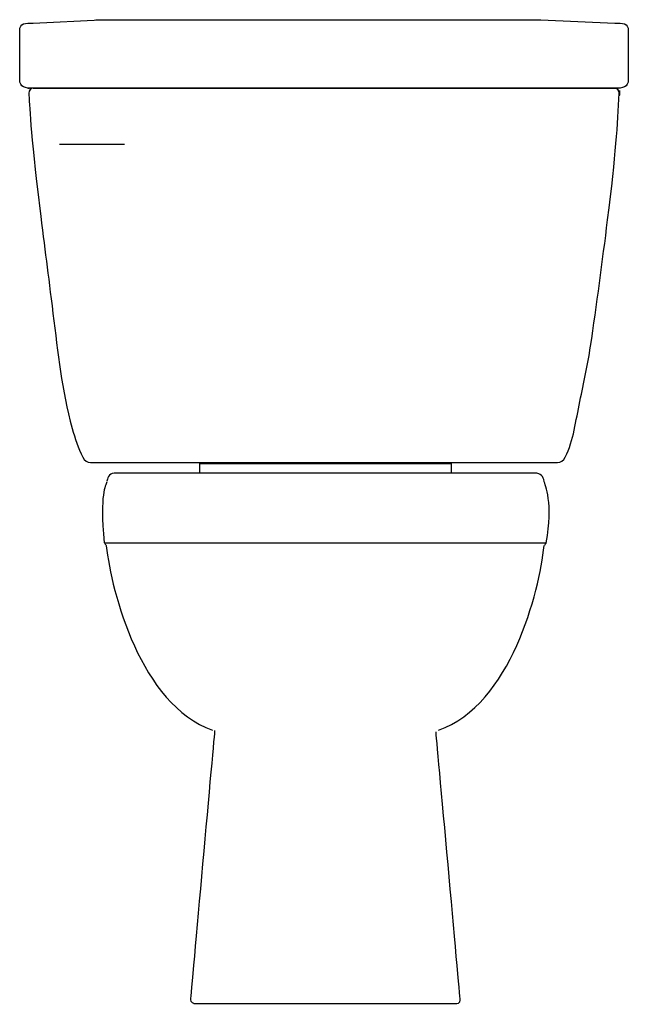
# Model space of a CAD drawing. Units: inches. Extents: x -9.5 to 9.5, y 0 to 30.7.
import ezdxf

# ---------------------------------------------------------------- set-up
doc = ezdxf.new("R2010")
doc.units = ezdxf.units.IN
doc.header["$LTSCALE"] = 4

msp = doc.modelspace()

# ---------------------------------------------------------------- linework, layer by layer
at = {"linetype": 'Continuous'}
for p, q in [((-7.122, 30.75), (-7.088, 30.75)), ((-9.243, 28.606), (-9.209, 28.606))]:
    msp.add_line(p, q, dxfattribs=at)
at = {"ltscale": 4}
for p, q in [((-9.08, 28.608), (9.08, 28.608)), ((-8.261, 26.862), (-6.231, 26.862)), ((-7.294, 16.916), (7.295, 16.916)), ((-6.853, 14.402), (6.939, 14.402))]:
    msp.add_line(p, q, dxfattribs=at)
msp.add_lwpolyline([(3.969, 16.586), (-3.88, 16.586), (-3.88, 16.879), (3.969, 16.879)], close=True, dxfattribs=at)
for points in [[(-9.5, 30.404), (-9.5, 30.653), (-9.314, 30.646), (-9.084, 30.646)], [(-9.084, 30.646), (-9.084, 30.646), (-6.963, 30.75), (-6.963, 30.75)], [(-7.088, 30.75), (-7.088, 30.75), (6.771, 30.75), (6.771, 30.75)], [(6.771, 30.75), (6.771, 30.75), (9.084, 30.646), (9.084, 30.646)], [(9.084, 30.646), (9.314, 30.646), (9.5, 30.653), (9.5, 30.404)], [(-9.5, 28.884), (-9.5, 28.884), (-9.5, 30.404), (-9.5, 30.404)], [(9.5, 30.404), (9.5, 30.404), (9.5, 28.884), (9.5, 28.884)], [(-9.084, 28.606), (-9.314, 28.606), (-9.5, 28.636), (-9.5, 28.884)], [(9.5, 28.884), (9.5, 28.636), (9.314, 28.606), (9.084, 28.606)], [(-9.08, 28.608), (-9.156, 28.608), (-9.219, 28.539), (-9.217, 28.457)], [(-9.081, 28.608), (-9.157, 28.608), (-9.219, 28.54), (-9.218, 28.458)], [(9.084, 28.606), (9.084, 28.606), (-9.209, 28.606), (-9.209, 28.606)], [(9.08, 28.608), (9.156, 28.608), (9.219, 28.539), (9.217, 28.457)], [(-7.53, 17.08), (-7.48, 16.979), (-7.389, 16.916), (-7.294, 16.916)], [(7.295, 16.916), (7.39, 16.916), (7.48, 16.979), (7.531, 17.08)], [(-6.779, 16.312), (-6.815, 16.157), (-7.009, 15.992), (-6.859, 14.406)], [(6.937, 14.406), (7.169, 15.648), (6.903, 16.204), (6.87, 16.344)], [(-6.858, 14.4), (-6.843, 14.366), (-6.813, 14.359), (-6.8, 14.317)], [(-6.801, 14.307), (-6.628, 12.866), (-5.734, 9.347), (-3.479, 8.55)], [(3.573, 8.55), (5.851, 9.355), (6.714, 12.876), (6.875, 14.317)], [(6.937, 14.4), (6.922, 14.366), (6.892, 14.359), (6.879, 14.317)]]:
    msp.add_open_spline(points, degree=3, dxfattribs=at)
for points, knots in [([(7.531, 17.08), (7.794, 17.613), (7.859, 18.219), (7.987, 18.819), (8.119, 19.439), (8.228, 19.919), (8.322, 20.549), (8.512, 21.821), (8.695, 23.211), (8.855, 24.492), (9.119, 26.597), (9.163, 27.431), (9.219, 28.458), (9.235, 28.757), (9.214, 28.158), (9.219, 28.458)], [0, 0, 0, 0, 1, 1, 1, 2, 2, 2, 3, 3, 3, 4, 4, 4, 5, 5, 5, 5]), ([(-9.218, 28.458), (-9.193, 28.113), (-9.174, 27.31), (-8.873, 24.846), (-8.717, 23.565), (-8.619, 22.851), (-8.461, 21.573), (-8.306, 20.316), (-8.193, 19.186), (-7.862, 17.981), (-7.776, 17.667), (-7.67, 17.362), (-7.53, 17.08)], [0, 0, 0, 0, 1, 1, 1, 2, 2, 2, 3, 3, 3, 4, 4, 4, 4]), ([(9.219, 28.458), (9.219, 28.461), (9.219, 28.462), (9.219, 28.465), (9.216, 28.544), (9.154, 28.608), (9.081, 28.608)], [0, 0, 0, 0, 1, 1, 1, 2, 2, 2, 2]), ([(6.878, 16.325), (6.84, 16.473), (6.781, 16.585), (6.573, 16.585), (6.573, 16.585), (-6.484, 16.585), (-6.484, 16.585), (-6.693, 16.585), (-6.741, 16.483), (-6.776, 16.336)], [0, 0, 0, 0, 1, 1, 1, 2, 2, 2, 3, 3, 3, 3]), ([(3.487, 8.494), (3.487, 8.494), (4.233, 0.245), (4.242, 0.122), (4.251, -0.003), (4.131, 0), (4.131, 0), (4.131, 0), (-4.05, 0), (-4.05, 0), (-4.05, 0), (-4.164, 0.034), (-4.158, 0.135), (-4.151, 0.235), (-3.405, 8.538), (-3.405, 8.538)], [0, 0, 0, 0, 1, 1, 1, 2, 2, 2, 3, 3, 3, 4, 4, 4, 5, 5, 5, 5])]:
    msp.add_open_spline(points, degree=3, knots=knots, dxfattribs=at)

# ---------------------------------------------------------------- texts
at = {"color": 6, "lineweight": 0, "flags": 2}
for tag, p, s in [('MODELNUMBER', (0, 0), 'K-3496-HE'), ('TRADENAME', (0, -0.005), 'CIMARRON'), ('PRODUCT', (0, -0.01), 'TOILETS'), ('MATERIAL', (0, -0.015), 'VITREOUS CHINA')]:
    msp.add_attdef(tag, p, s, height=0.003, dxfattribs=at)

doc.saveas('drawing.dxf')
